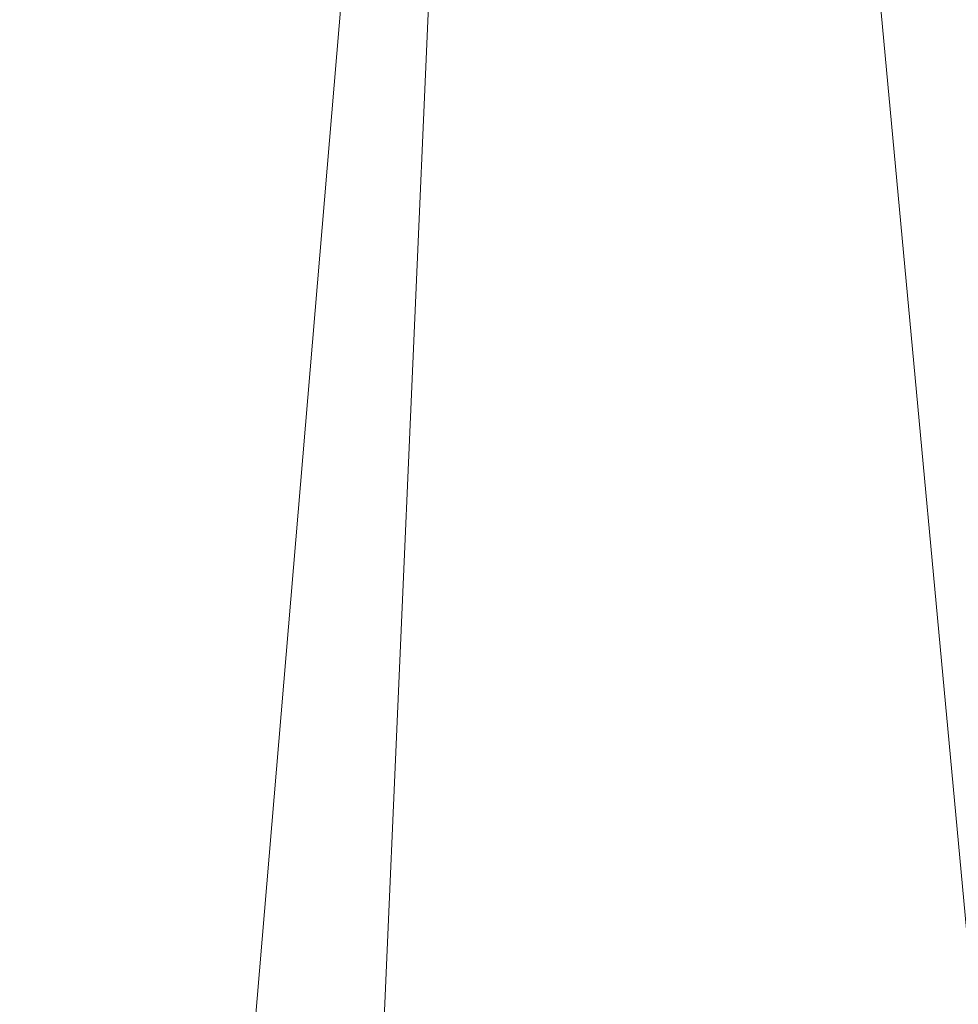
# Model space of a CAD drawing. Units: inches. Extents: x 0 to 204, y 0 to 264.
# Drawn here: x 102 to 103, y 165 to 165 of the extents above; entities that cross this region are included whole.
import ezdxf

# ---------------------------------------------------------------- set-up
doc = ezdxf.new("R2010")
doc.units = ezdxf.units.IN
doc.header["$MEASUREMENT"] = 0
doc.layers.get('0').update_dxf_attribs({"color": 10})

# ---------------------------------------------------------------- blocks, each defined once
blk = doc.blocks.new('MOLTO-7-3D')
at = {"lineweight": 18}
for points, invisible_edges in [([(0.38862, -2.4196, 15.41406), (8.08518, 4.04744, 15.41406), (7.7303, 4.40233, 15.41406), (0, -2.09306, 15.41406)], 8), ([(0.38862, -2.4196, 12.27734), (0, -2.09306, 12.27734), (7.7303, 4.40233, 12.27734), (8.08518, 4.04744, 12.27734)], 1)]:
    blk.add_3dface(points, dxfattribs=dict(at, invisible_edges=invisible_edges))
for points in [[(0, -2.09306, 12.27734), (0, -2.09306, 15.41406), (7.7303, 4.40233, 15.41406), (7.7303, 4.40233, 12.27734)], [(8.08518, 4.04744, 15.41406), (0.38862, -2.4196, 15.41406), (0.38862, -2.4196, 12.27734), (8.08518, 4.04744, 12.27734)]]:
    blk.add_3dface(points, dxfattribs=at)
mesh = blk.add_polyface(dxfattribs=at)
corners = [(-12.75, -9.44998, 25.00809), (-11.25, -9.44998, 25.00809), (-11.25, 3.44603, 25.59115), (-11.15666, 4.37931, 25.63335), (-10.88102, 5.27269, 25.67374), (-10.43445, 6.09054, 25.71071), (-9.83547, 6.79894, 25.74274), (-9.10865, 7.36876, 25.76851), (-9.71068, 7.26348, 25.76375), (-10.31123, 7.14965, 25.7586), (-10.28723, 8.40679, 25.81544), (-11.31873, 7.42707, 25.77114), (-12.09896, 6.22835, 25.71695), (-12.58496, 4.87657, 25.65583), (-12.75, 3.44603, 25.59115), (11.25, -9.44998, 25.00809), (12.75, -9.44998, 25.00809), (12.75, 3.44603, 25.59115), (12.58496, 4.87657, 25.65583), (12.09896, 6.22835, 25.71695), (11.31873, 7.42707, 25.77114), (10.28723, 8.40679, 25.81544), (10.31123, 7.14965, 25.7586), (9.71068, 7.26348, 25.76375), (9.10865, 7.36876, 25.76851), (9.83547, 6.79894, 25.74274), (10.43445, 6.09054, 25.71071), (10.88102, 5.27269, 25.67374), (11.15666, 4.37931, 25.63335), (11.25, 3.44603, 25.59115)]
mesh.append_faces([[corners[k] for k in face] for face in [(8, 6, 7), (22, 20, 21)]], dxfattribs={"vtx0": -1})
mesh.append_faces([[corners[k] for k in face] for face in [(3, 14, 2), (13, 4, 12), (28, 18, 27)]], dxfattribs={"vtx0": -1, "vtx1": -1})
mesh.append_faces([[corners[k] for k in face] for face in [(11, 5, 9), (20, 22, 26)]], dxfattribs={"vtx0": -1, "vtx1": -1, "vtx2": -1})
mesh.append_faces([[corners[k] for k in face] for face in [(9, 5, 6), (13, 3, 4), (28, 17, 18), (17, 28, 29), (22, 25, 26), (25, 22, 23)]], dxfattribs={"vtx0": -1, "vtx2": -1})
mesh.append_faces([[corners[k] for k in face] for face in [(1, 2, 14, 0)]], dxfattribs={"vtx1": -1})
mesh.append_faces([[corners[k] for k in face] for face in [(8, 9, 6), (4, 5, 12), (11, 12, 5), (13, 14, 3), (18, 19, 27), (19, 20, 26), (26, 27, 19)]], dxfattribs={"vtx1": -1, "vtx2": -1})
mesh.append_faces([[corners[k] for k in face] for face in [(9, 10, 11), (15, 16, 17, 29), (23, 24, 25)]], dxfattribs={"vtx2": -1})
mesh = blk.add_polyface(dxfattribs=at)
corners = [(-11.25, -10.40482, 15.47638), (-11.75073, -10.40482, 15.60419), (-12.25, -10.40482, 15.73756), (-12.5002, -10.40482, 15.80663), (-12.75, -10.40482, 15.8771), (-12.75, 1.73318, 15.8771), (-12.70631, 2.4649, 15.86467), (-12.57503, 3.18506, 15.82759), (-12.35712, 3.88216, 15.76695), (-12.05533, 4.54493, 15.68485), (-11.67411, 5.16272, 15.58425), (-11.21947, 5.72592, 15.46877), (-10.59483, 6.31189, 15.31805), (-9.89113, 6.79752, 15.15913), (-9.12366, 7.17384, 14.99882), (-8.30862, 7.4343, 14.84328), (-7.4625, 7.57467, 14.69768), (-5.65226, 7.71224, 14.43977), (-3.8298, 7.78979, 14.25295), (-2, 7.80649, 14.138), (0, 7.7989, 14.09497), (2, 7.80649, 14.138), (3.83001, 7.78979, 14.25297), (5.65246, 7.71223, 14.4398), (7.4625, 7.57467, 14.69768), (8.30862, 7.4343, 14.84328), (9.12366, 7.17384, 14.99882), (9.89113, 6.79752, 15.15913), (10.59483, 6.31189, 15.31805), (11.21947, 5.72592, 15.46877), (11.67411, 5.16272, 15.58425), (12.05533, 4.54493, 15.68485), (12.35712, 3.88216, 15.76695), (12.57503, 3.18506, 15.82759), (12.70631, 2.4649, 15.86467), (12.75, 1.73318, 15.8771), (12.75, -10.40482, 15.8771), (12.5002, -10.40482, 15.80663), (12.25, -10.40482, 15.73756), (11.75073, -10.40482, 15.60419), (11.25, -10.40482, 15.47638), (11.25, 1.66252, 15.47638), (11.20322, 2.31766, 15.46474), (11.06282, 2.95855, 15.43011), (10.83067, 3.57059, 15.37388), (10.51126, 4.1397, 15.29857), (10.1115, 4.65301, 15.20766), (9.64041, 5.09928, 15.10527), (9.10865, 5.46924, 14.99582), (7.35157, 5.66877, 14.67978), (5.57808, 5.80858, 14.43075), (3.79264, 5.88757, 14.2499), (2, 5.90494, 14.138), (0, 5.89735, 14.09497), (-2, 5.90494, 14.138), (-3.79264, 5.88757, 14.2499), (-5.57808, 5.80858, 14.43075), (-7.35157, 5.66877, 14.67978), (-9.10865, 5.46924, 14.99582), (-9.64036, 5.09933, 15.10526), (-10.11141, 4.6531, 15.20764), (-10.51115, 4.13986, 15.29855), (-10.83057, 3.57081, 15.37386), (-11.06274, 2.95883, 15.43009), (-11.20318, 2.31794, 15.46473), (-11.25, 1.66252, 15.47638), (8.23011, 5.569, 14.8378), (-8.23011, 5.569, 14.8378)]
mesh.append_faces([[corners[k] for k in face] for face in [(41, 39, 40)]], dxfattribs={"vtx0": -1})
mesh.append_faces([[corners[k] for k in face] for face in [(32, 42, 31), (39, 41, 38), (26, 66, 25), (31, 43, 30), (30, 44, 29), (27, 48, 26), (66, 26, 48), (49, 24, 66), (24, 49, 23), (16, 67, 15), (64, 9, 63), (8, 64, 7), (7, 65, 6), (19, 55, 18), (12, 61, 11), (67, 16, 57), (15, 67, 14)]], dxfattribs={"vtx0": -1, "vtx1": -1})
mesh.append_faces([[corners[k] for k in face] for face in [(35, 38, 41), (5, 65, 2)]], dxfattribs={"vtx0": -1, "vtx1": -1, "vtx2": -1})
mesh.append_faces([[corners[k] for k in face] for face in [(29, 44, 45), (30, 43, 44), (28, 45, 46), (45, 28, 29), (27, 46, 47), (27, 47, 48), (46, 27, 28), (50, 22, 23), (65, 1, 2), (12, 60, 61), (10, 62, 63), (11, 61, 62), (64, 8, 9), (63, 9, 10), (54, 19, 20, 53), (56, 17, 18), (57, 16, 17), (13, 58, 59), (62, 10, 11), (60, 12, 13), (58, 13, 14)]], dxfattribs={"vtx0": -1, "vtx2": -1})
mesh.append_faces([[corners[k] for k in face] for face in [(0, 1, 65), (4, 5, 3)]], dxfattribs={"vtx1": -1})
mesh.append_faces([[corners[k] for k in face] for face in [(37, 38, 35), (34, 35, 41), (33, 34, 41), (32, 33, 42), (41, 42, 33), (42, 43, 31), (49, 50, 23), (51, 52, 21), (50, 51, 22), (21, 22, 51), (24, 25, 66), (64, 65, 7), (2, 3, 5), (5, 6, 65), (56, 57, 17), (55, 56, 18), (54, 55, 19), (59, 60, 13), (67, 58, 14)]], dxfattribs={"vtx1": -1, "vtx2": -1})
mesh.append_faces([[corners[k] for k in face] for face in [(20, 21, 52, 53)]], dxfattribs={"vtx1": -1, "vtx3": -1})
mesh.append_faces([[corners[k] for k in face] for face in [(35, 36, 37)]], dxfattribs={"vtx2": -1})
mesh = blk.add_polyface(dxfattribs=at)
corners = [(-11.9455, -10.40482, 17.49905), (-11.9455, -11.40482, 17.49905), (-7.20939, -11.40482, 16.60192), (-2.41016, -11.40482, 16.15138), (2.41016, -11.40482, 16.15138), (7.20939, -11.40482, 16.60192), (11.9455, -11.40482, 17.49905), (11.9455, -10.40482, 17.49905), (11.59803, -10.40482, 17.41749), (11.25, -10.40482, 17.33835), (11.25, 1.99084, 17.33835), (11.20319, 2.64636, 17.32789), (11.06287, 3.28753, 17.29684), (10.83093, 3.9002, 17.2464), (10.51176, 4.47046, 17.17882), (10.11213, 4.98545, 17.09717), (9.64091, 5.43385, 17.00512), (9.10865, 5.80617, 16.90662), (7.34939, 6.01149, 16.6219), (5.57542, 6.1556, 16.39756), (3.79086, 6.23761, 16.23463), (2, 6.25685, 16.13381), (0, 6.25, 16.09497), (-2, 6.25685, 16.13381), (-3.79086, 6.23761, 16.23463), (-5.57542, 6.1556, 16.39756), (-7.34939, 6.01149, 16.6219), (-9.10865, 5.80617, 16.90662), (-9.64097, 5.43381, 17.00513), (-10.11223, 4.98535, 17.09719), (-10.51187, 4.47029, 17.17884), (-10.83104, 3.89997, 17.24642), (-11.06295, 3.28724, 17.29685), (-11.20324, 2.64605, 17.3279), (-11.25, 1.99084, 17.33835), (-11.25, -10.40482, 17.33835), (-11.59803, -10.40482, 17.41749), (-9.57745, -11.40482, 17.05049), (9.57745, -11.40482, 17.05049), (-10.76147, -11.40482, 17.27477), (10.76147, -11.40482, 17.27477), (-11.35349, -11.40482, 17.38691), (11.35349, -11.40482, 17.38691), (-11.64949, -11.40482, 17.44298), (11.64949, -11.40482, 17.44298), (4.80978, -11.40482, 16.37665), (-4.80978, -11.40482, 16.37665), (0, -11.40482, 16.15138)]
mesh.append_faces([[corners[k] for k in face] for face in [(9, 42, 8), (35, 39, 34), (16, 38, 15), (13, 10, 12), (8, 44, 7), (10, 40, 9), (14, 10, 13), (15, 10, 14), (18, 5, 17), (20, 45, 19), (3, 24, 46), (47, 23, 3), (36, 41, 35), (25, 46, 24), (22, 47, 21), (24, 3, 23)]], dxfattribs={"vtx0": -1, "vtx1": -1})
mesh.append_faces([[corners[k] for k in face] for face in [(15, 38, 10), (37, 29, 34)]], dxfattribs={"vtx0": -1, "vtx1": -1, "vtx2": -1})
mesh.append_faces([[corners[k] for k in face] for face in [(8, 42, 44), (5, 18, 19), (17, 5, 38), (25, 2, 46), (38, 16, 17), (34, 31, 32), (43, 36, 0), (10, 38, 40), (37, 27, 28), (34, 29, 30), (37, 28, 29), (2, 26, 27), (34, 30, 31), (21, 47, 4)]], dxfattribs={"vtx0": -1, "vtx2": -1})
mesh.append_faces([[corners[k] for k in face] for face in [(6, 7, 44)]], dxfattribs={"vtx1": -1})
mesh.append_faces([[corners[k] for k in face] for face in [(39, 37, 34), (43, 41, 36), (20, 21, 4), (4, 45, 20), (45, 5, 19), (25, 26, 2), (41, 39, 35), (40, 42, 9), (22, 23, 47), (37, 2, 27)]], dxfattribs={"vtx1": -1, "vtx2": -1})
mesh.append_faces([[corners[k] for k in face] for face in [(10, 11, 12), (32, 33, 34), (0, 1, 43)]], dxfattribs={"vtx2": -1})
mesh = blk.add_polyface(dxfattribs=at)
corners = [(12.25, -11.40482, 15.73756), (8.22077, -11.40482, 14.82742), (4.12667, -11.40482, 14.27844), (0, -11.40482, 14.09497), (-4.12667, -11.40482, 14.27844), (-8.22077, -11.40482, 14.82742), (-12.25, -11.40482, 15.73756), (-12.25, -10.40482, 15.73756), (-11.75073, -10.40482, 15.60419), (-11.25, -10.40482, 15.47638), (-11.25, 1.66252, 15.47638), (-11.20318, 2.31794, 15.46473), (-11.06274, 2.95883, 15.43009), (-10.83057, 3.57081, 15.37386), (-10.51115, 4.13986, 15.29855), (-10.11141, 4.6531, 15.20764), (-9.64036, 5.09933, 15.10526), (-9.10865, 5.46924, 14.99582), (-7.35157, 5.66877, 14.67978), (-5.57808, 5.80858, 14.43075), (-3.79264, 5.88757, 14.2499), (-2, 5.90494, 14.138), (0, 5.89735, 14.09497), (2, 5.90494, 14.138), (3.79264, 5.88757, 14.2499), (5.57808, 5.80858, 14.43075), (7.35157, 5.66877, 14.67978), (9.10865, 5.46924, 14.99582), (9.64041, 5.09928, 15.10527), (10.1115, 4.65301, 15.20766), (10.51126, 4.1397, 15.29857), (10.83067, 3.57059, 15.37388), (11.06282, 2.95855, 15.43011), (11.20322, 2.31766, 15.46474), (11.25, 1.66252, 15.47638), (11.25, -10.40482, 15.47638), (11.75073, -10.40482, 15.60419), (12.25, -10.40482, 15.73756), (10.23539, -11.40482, 15.28249), (-10.23539, -11.40482, 15.28249), (11.24269, -11.40482, 15.51002), (-11.24269, -11.40482, 15.51002), (11.74635, -11.40482, 15.62379), (-11.74635, -11.40482, 15.62379)]
mesh.append_faces([[corners[k] for k in face] for face in [(16, 10, 15), (19, 5, 18), (18, 10, 17), (10, 39, 9), (13, 10, 12), (24, 2, 23), (25, 2, 24), (26, 1, 25), (32, 34, 31), (35, 38, 34), (36, 40, 35), (37, 42, 36), (23, 3, 22)]], dxfattribs={"vtx0": -1, "vtx1": -1})
mesh.append_faces([[corners[k] for k in face] for face in [(18, 5, 10), (26, 34, 1)]], dxfattribs={"vtx0": -1, "vtx1": -1, "vtx2": -1})
mesh.append_faces([[corners[k] for k in face] for face in [(10, 14, 15), (10, 16, 17), (8, 41, 43), (4, 19, 20), (9, 39, 41), (43, 7, 8), (10, 13, 14), (19, 4, 5), (34, 27, 28), (34, 29, 30), (34, 30, 31), (25, 1, 2), (35, 40, 38)]], dxfattribs={"vtx0": -1, "vtx2": -1})
mesh.append_faces([[corners[k] for k in face] for face in [(20, 21, 4), (3, 4, 21), (8, 9, 41), (5, 39, 10), (21, 22, 3), (28, 29, 34), (26, 27, 34), (2, 3, 23), (42, 40, 36), (38, 1, 34)]], dxfattribs={"vtx1": -1, "vtx2": -1})
mesh.append_faces([[corners[k] for k in face] for face in [(43, 6, 7), (10, 11, 12), (32, 33, 34), (37, 0, 42)]], dxfattribs={"vtx2": -1})

msp = doc.modelspace()

# ---------------------------------------------------------------- linework, layer by layer
at = {"lineweight": 18, "invisible_edges": 15}
for points in [[(102.72505, 166.2711, 29.60061), (101.38691, 158.3364, 29.6702), (102.56272, 157.95821, 29.71569)], [(102.71449, 158.01615, 29.32084), (101.54, 158.33105, 29.27107), (102.91255, 166.2644, 29.10065)], [(102.29355, 165.92818, 14.08979), (102.11175, 165.74859, 14.12329), (101.92695, 165.24587, 16.41447)], [(102.0324, 165.92423, 13.80238), (101.92603, 165.53623, 14.45642), (101.7783, 165.20769, 16.41447)], [(102.98142, 165.24055, 23.8727), (101.51629, 165.81098, 24.57242), (101.56068, 165.41298, 22.93463)], [(102.53967, 165.25968, 11.86567), (102.49263, 165.48966, 11.31982), (102.69629, 165.80528, 9.91396)], [(102.81454, 165.4481, 10.80467), (102.53967, 165.25968, 11.86567), (102.69629, 165.80528, 9.91396)], [(102.53967, 165.58037, 11.86567), (102.81454, 165.7688, 10.80467), (102.55932, 165.20176, 13.03456)], [(102.81454, 165.7688, 10.80467), (102.87687, 165.44647, 11.89014), (102.55932, 165.20176, 13.03456)], [(101.81712, 164.9807, 16.41447), (102.11175, 165.74859, 14.12329), (102.0324, 165.60354, 13.80238)], [(101.99332, 165.11934, 14.07908), (102.14478, 165.71554, 12.49836), (102.18073, 165.58584, 12.34755)], [(102.09503, 165.52417, 27.59449), (100.75212, 164.63866, 18.5), (100.98287, 165.61088, 26.61115)], [(102.0324, 165.60354, 13.80238), (101.92603, 165.21554, 14.45642), (101.7783, 164.887, 16.41447)], [(102.16517, 165.6012, 12.95304), (102.06841, 165.15608, 14.31336), (101.99332, 165.44003, 14.07908)], [(102.16517, 165.6012, 12.95304), (102.30731, 165.43172, 12.85763), (102.06841, 165.15608, 14.31336)], [(103.13562, 165.60125, 22.79064), (102.40154, 165.43327, 20.67666), (103.96378, 165.19878, 21.58281)], [(100.36268, 165.5811, 27.17776), (99.27767, 165.26068, 25.86392), (102.16409, 165.30304, 26.44032)], [(102.18073, 165.58584, 12.34755), (102.16517, 165.28051, 12.95304), (101.99332, 165.11934, 14.07908)], [(102.247, 164.98865, 14.25547), (102.53967, 165.58037, 11.86567), (102.55932, 165.20176, 13.03456)], [(102.247, 164.98865, 14.25547), (102.30731, 165.43172, 12.85763), (102.53967, 165.58037, 11.86567)], [(102.30731, 165.11103, 12.85763), (102.16517, 165.28051, 12.95304), (102.37768, 165.57761, 11.46226)], [(102.30731, 165.11103, 12.85763), (102.37768, 165.57761, 11.46226), (102.49263, 165.48966, 11.31982)], [(101.68509, 165.19024, 23.96663), (100.65557, 165.56089, 25.79914), (102.8164, 165.36439, 25.26114)], [(101.7622, 164.90365, 16.41447), (101.92603, 165.53623, 14.45641), (101.99332, 165.44003, 14.07908)], [(102.53967, 165.25968, 11.86567), (102.30731, 165.11103, 12.85763), (102.49263, 165.48966, 11.31982)], [(102.53967, 165.25968, 11.86567), (102.81454, 165.4481, 10.80467), (102.55932, 164.88107, 13.03456)], [(102.81454, 165.4481, 10.80467), (102.87687, 165.12578, 11.89014), (102.55932, 164.88107, 13.03456)], [(101.99332, 165.44003, 14.07908), (102.06841, 165.15608, 14.31336), (101.81712, 164.77106, 16.41447)], [(102.87687, 165.44647, 11.89014), (102.62133, 164.85412, 14.20831), (102.55932, 165.20176, 13.03456)], [(101.73888, 165.32277, 18.54777), (102.86926, 165.04138, 18.4789), (102.40154, 165.43327, 20.67666)], [(103.8594, 164.8367, 19.2388), (102.40154, 165.43327, 20.67666), (102.86926, 165.04138, 18.4789)], [(102.30731, 165.43172, 12.85763), (102.247, 164.98865, 14.25547), (102.06841, 165.15608, 14.31336)], [(102.22075, 165.0523, 16.58437), (101.73888, 165.32277, 18.54777), (100.53839, 165.41494, 16.88894)], [(100.92297, 165.24948, 14.49731), (102.22075, 165.0523, 16.58437), (100.53839, 165.41494, 16.88894)], [(101.56068, 165.41298, 22.93463), (101.85442, 165.06165, 21.58093), (102.98142, 165.24055, 23.8727)], [(102.33788, 165.23395, 29.81314), (102.42033, 165.39382, 30.38669), (102.38849, 165.33304, 30.63506)], [(102.48308, 165.27783, 15.26931), (102.50263, 165.2301, 16.2198), (102.53973, 165.37249, 16.00625)], [(102.50263, 165.2301, 16.2198), (102.56836, 165.33523, 17.11489), (102.53973, 165.37249, 16.00625)], [(101.68509, 165.19024, 23.96663), (102.8164, 165.36439, 25.26114), (104.97505, 165.09296, 24.2673)], [(102.15194, 165.34572, 26.48811), (102.08446, 165.26769, 25.63448), (102.00367, 165.35059, 25.99788)], [(102.30981, 165.35099, 27.83716), (102.27134, 165.23525, 27.09802), (102.27124, 165.32352, 27.3017)], [(102.30981, 165.35099, 27.83716), (102.29846, 165.22866, 27.70312), (102.27134, 165.23525, 27.09802)], [(102.08446, 165.26769, 25.63448), (102.15194, 165.34572, 26.48811), (102.19699, 165.22802, 26.18377)], [(102.20878, 165.31, 26.66513), (102.19699, 165.22802, 26.18377), (102.15194, 165.34572, 26.48811)], [(102.50263, 165.2301, 16.2198), (102.52853, 165.20053, 17.19071), (102.56836, 165.33523, 17.11489)], [(102.33788, 165.23395, 29.81314), (102.38849, 165.33304, 30.63506), (102.27581, 165.20646, 30.1164)], [(102.38849, 165.33304, 30.63506), (102.30892, 165.28688, 30.84766), (102.27581, 165.20646, 30.1164)], [(102.35212, 165.29328, 28.91406), (102.33426, 165.26864, 28.52776), (102.35121, 165.32722, 28.63032)], [(101.73888, 165.32277, 18.54777), (102.22075, 165.0523, 16.58437), (102.86926, 165.04138, 18.4789)], [(102.20878, 165.31, 26.66513), (102.27124, 165.32352, 27.3017), (102.24266, 165.24805, 26.73437)], [(102.27134, 165.23525, 27.09802), (102.24266, 165.24805, 26.73437), (102.27124, 165.32352, 27.3017)], [(102.155, 165.27035, 30.84766), (102.21277, 165.22456, 30.48633), (102.2538, 165.3082, 31.20899)], [(102.20878, 165.31, 26.66513), (102.24266, 165.24805, 26.73437), (102.19699, 165.22802, 26.18377)], [(102.2538, 165.3082, 31.20899), (102.21277, 165.22456, 30.48633), (102.30892, 165.28688, 30.84766)], [(102.3791, 165.31183, 29.66403), (102.33788, 165.23395, 29.81314), (102.29653, 165.15313, 29.1423)], [(102.3657, 165.31254, 29.207), (102.34642, 165.26241, 28.9677), (102.35212, 165.29328, 28.91406)], [(102.34642, 165.26241, 28.9677), (102.3657, 165.31254, 29.207), (102.35013, 165.25421, 29.15625)], [(101.45107, 164.91939, 24.57226), (102.16409, 165.30304, 26.44032), (99.27767, 165.26068, 25.86392)], [(103.22607, 164.94868, 25.09828), (102.16409, 165.30304, 26.44032), (101.45107, 164.91939, 24.57226)], [(102.16409, 165.30304, 26.44032), (103.22607, 164.94868, 25.09828), (104.7518, 165.06615, 25.88694)], [(102.33426, 165.26864, 28.52776), (102.35212, 165.29328, 28.91406), (102.31752, 165.20989, 28.42969)], [(102.34642, 165.26241, 28.9677), (102.31752, 165.20989, 28.42969), (102.35212, 165.29328, 28.91406)], [(102.21277, 165.22456, 30.48633), (102.27581, 165.20646, 30.1164), (102.30892, 165.28688, 30.84766)], [(102.01736, 165.2071, 24.92384), (101.96791, 165.28266, 25.37306), (102.08446, 165.26769, 25.63448)], [(102.16517, 165.28051, 12.95304), (102.06841, 164.83539, 14.31336), (101.99332, 165.11934, 14.07908)], [(102.16517, 165.28051, 12.95304), (102.30731, 165.11103, 12.85763), (102.06841, 164.83539, 14.31336)], [(102.30912, 165.21223, 28.14607), (102.32939, 165.28645, 28.24677), (102.33426, 165.26864, 28.52776)], [(102.50263, 165.2301, 16.2198), (102.48308, 165.27783, 15.26931), (102.45753, 165.14445, 15.72035)], [(102.08446, 165.26769, 25.63448), (102.08337, 165.15652, 24.93518), (102.01736, 165.2071, 24.92384)], [(102.08337, 165.15652, 24.93518), (102.08446, 165.26769, 25.63448), (102.15806, 165.16732, 25.56215)], [(102.08446, 165.26769, 25.63448), (102.19699, 165.22802, 26.18377), (102.15806, 165.16732, 25.56215)], [(102.33426, 165.26864, 28.52776), (102.31752, 165.20989, 28.42969), (102.30912, 165.21223, 28.14607)], [(101.90744, 165.26057, 36.20297), (102.28116, 164.8675, 33.94233), (101.43409, 165.19977, 34.90106)], [(103.50326, 164.69654, 34.80903), (102.28116, 164.8675, 33.94233), (101.90744, 165.26057, 36.20297)], [(102.31752, 165.20989, 28.42969), (102.34642, 165.26241, 28.9677), (102.32249, 165.19925, 28.67188)], [(102.72505, 165.25938, 23.60061), (101.38691, 157.32468, 23.6702), (102.56272, 156.94648, 23.71569)], [(102.247, 164.66796, 14.25547), (102.53967, 165.25968, 11.86567), (102.55932, 164.88107, 13.03456)], [(102.247, 164.66796, 14.25547), (102.30731, 165.11103, 12.85763), (102.53967, 165.25968, 11.86567)], [(102.71449, 157.00443, 23.32084), (101.54, 157.31932, 23.27107), (102.91255, 165.25267, 23.10065)], [(102.19699, 165.22802, 26.18377), (102.24266, 165.24805, 26.73437), (102.20158, 165.1225, 25.90607)], [(102.21579, 165.07419, 26.25), (102.20158, 165.1225, 25.90607), (102.24266, 165.24805, 26.73437)], [(102.24266, 165.24805, 26.73437), (102.27134, 165.23525, 27.09802), (102.24335, 165.12568, 26.73437)], [(102.30757, 165.24567, 27.86322), (102.30912, 165.21223, 28.14607), (102.29118, 165.19418, 27.71692)], [(102.57436, 165.19297, 15.18961), (102.53618, 165.24635, 15.26991), (102.58197, 165.20587, 15.45983)], [(102.29653, 165.15313, 29.1423), (102.33788, 165.23395, 29.81314), (102.24259, 165.12644, 29.38514)], [(102.27581, 165.20646, 30.1164), (102.24259, 165.12644, 29.38514), (102.33788, 165.23395, 29.81314)], [(102.20158, 165.1225, 25.90607), (102.15806, 165.16732, 25.56215), (102.19699, 165.22802, 26.18377)], [(102.33787, 165.22983, 28.94137), (102.29653, 165.15313, 29.1423), (102.29911, 165.14164, 28.71701)], [(102.57436, 165.19297, 15.18961), (102.52783, 165.19873, 14.76552), (102.50442, 165.22963, 14.88221)], [(102.17857, 165.14679, 29.81002), (102.21277, 165.22456, 30.48633), (102.11366, 165.18657, 30.125)], [(102.21277, 165.22456, 30.48633), (102.17857, 165.14679, 29.81002), (102.27581, 165.20646, 30.1164)], [(101.7622, 164.58295, 16.41447), (101.92603, 165.21554, 14.45641), (101.99332, 165.11934, 14.07908)], [(102.01736, 165.2071, 24.92384), (101.99474, 165.13649, 24.33451), (101.93215, 165.21473, 24.74824)], [(102.29092, 165.21457, 27.57062), (102.29118, 165.19418, 27.71692), (102.27284, 165.15842, 27.40107)], [(102.01736, 165.2071, 24.92384), (102.08337, 165.15652, 24.93518), (101.99474, 165.13649, 24.33451)], [(102.29535, 164.20569, 14.49958), (102.13785, 164.12409, 14.49999), (102.47265, 165.21291, 14.49451)], [(102.29195, 165.17724, 27.85835), (102.29118, 165.19418, 27.71692), (102.30912, 165.21223, 28.14607)], [(102.30912, 165.21223, 28.14607), (102.29384, 165.16158, 28.02887), (102.29195, 165.17724, 27.85835)], [(102.31752, 165.20989, 28.42969), (102.29384, 165.16158, 28.02887), (102.30912, 165.21223, 28.14607)], [(102.29485, 165.14429, 28.1875), (102.29384, 165.16158, 28.02887), (102.31752, 165.20989, 28.42969)], [(102.24259, 165.12644, 29.38514), (102.27581, 165.20646, 30.1164), (102.17857, 165.14679, 29.81002)], [(102.247, 164.98865, 14.25547), (102.55932, 165.20176, 13.03456), (102.40383, 164.75302, 14.7414)], [(102.62133, 164.85412, 14.20831), (102.40383, 164.75302, 14.7414), (102.55932, 165.20176, 13.03456)], [(101.43409, 165.19977, 34.90106), (102.28116, 164.8675, 33.94233), (100.87317, 165.12697, 33.65138)], [(102.27478, 165.14214, 27.57062), (102.27284, 165.15842, 27.40107), (102.29118, 165.19418, 27.71692)], [(102.29118, 165.19418, 27.71692), (102.29195, 165.17724, 27.85835), (102.27478, 165.14214, 27.57062)], [(102.52379, 165.18622, 14.49464), (102.52783, 165.19873, 14.76552), (102.5647, 165.17586, 14.86784)], [(102.57436, 165.19297, 15.18961), (102.5647, 165.17586, 14.86784), (102.52783, 165.19873, 14.76552)], [(101.68509, 165.19024, 23.96663), (102.25071, 164.95448, 22.02813), (99.33569, 165.07115, 22.6777)], [(101.68509, 165.19024, 23.96663), (104.97505, 164.96386, 22.68269), (102.25071, 164.95448, 22.02813)], [(102.29195, 165.17724, 27.85835), (102.27749, 165.13019, 27.73783), (102.27478, 165.14214, 27.57062)], [(102.29384, 165.16158, 28.02887), (102.27749, 165.13019, 27.73783), (102.29195, 165.17724, 27.85835)], [(102.54349, 165.16495, 14.49475), (102.5647, 165.17586, 14.86784), (102.59275, 165.12574, 14.86847)], [(102.13043, 165.04305, 24.80367), (102.08337, 165.15652, 24.93518), (102.15806, 165.16732, 25.56215)], [(102.15806, 165.16732, 25.56215), (102.1677, 165.04997, 25.3046), (102.13043, 165.04305, 24.80367)], [(102.15806, 165.16732, 25.56215), (102.20158, 165.1225, 25.90607), (102.1677, 165.04997, 25.3046)], [(102.26722, 165.08933, 27.70312), (102.27749, 165.13019, 27.73783), (102.29384, 165.16158, 28.02887)], [(101.92695, 164.5059, 16.41447), (102.06841, 165.15608, 14.31336), (102.247, 164.98865, 14.25547)], [(102.08337, 165.15652, 24.93518), (102.06274, 165.04625, 24.18644), (101.99474, 165.13649, 24.33451)], [(102.06274, 165.04625, 24.18644), (102.08337, 165.15652, 24.93518), (102.13043, 165.04305, 24.80367)], [(102.25799, 165.10973, 27.27599), (102.24285, 165.08429, 26.98542), (102.27284, 165.15842, 27.40107)], [(102.25763, 165.15236, 26.98542), (102.27284, 165.15842, 27.40107), (102.24285, 165.08429, 26.98542)], [(102.25799, 165.10973, 27.27599), (102.27284, 165.15842, 27.40107), (102.27478, 165.14214, 27.57062)], [(101.99024, 165.04623, 23.71385), (101.8964, 165.1468, 24.12341), (101.99474, 165.13649, 24.33451)], [(102.08594, 165.13042, 29.64062), (102.14247, 165.07918, 29.22913), (102.17857, 165.14679, 29.81002)], [(102.24259, 165.12644, 29.38514), (102.17857, 165.14679, 29.81002), (102.14247, 165.07918, 29.22913)], [(102.24259, 165.12644, 29.38514), (102.21275, 165.06277, 28.8231), (102.29653, 165.15313, 29.1423)], [(102.29653, 165.15313, 29.1423), (102.21275, 165.06277, 28.8231), (102.24445, 165.06226, 28.48935)], [(102.22751, 165.05874, 26.69064), (102.25763, 165.15236, 26.98542), (102.24285, 165.08429, 26.98542)], [(102.24445, 165.06226, 28.48935), (102.29911, 165.14164, 28.71701), (102.29653, 165.15313, 29.1423)], [(102.29663, 165.14783, 28.21871), (102.29911, 165.14164, 28.71701), (102.26587, 165.076, 28.19711)], [(102.27478, 165.14214, 27.57062), (102.23958, 165.03437, 27.21875), (102.25799, 165.10973, 27.27599)], [(102.27478, 165.14214, 27.57062), (102.27749, 165.13019, 27.73783), (102.23958, 165.03437, 27.21875)], [(102.26587, 165.076, 28.19711), (102.29911, 165.14164, 28.71701), (102.24445, 165.06226, 28.48935)], [(102.65239, 165.08751, 16.98282), (102.45754, 165.14446, 15.72054), (102.68125, 165.02787, 15.95029)], [(102.45754, 165.14446, 15.72054), (102.58514, 165.02607, 14.25), (102.68125, 165.02787, 15.95029)], [(102.06274, 165.04625, 24.18644), (101.99024, 165.04623, 23.71385), (101.99474, 165.13649, 24.33451)], [(102.15943, 164.71436, 32.47263), (100.87317, 165.12697, 33.65138), (102.28116, 164.8675, 33.94233)], [(102.15943, 164.71436, 32.47263), (101.0003, 164.95001, 32.32777), (100.87317, 165.12697, 33.65138)], [(102.21275, 165.06277, 28.8231), (102.24259, 165.12644, 29.38514), (102.14247, 165.07918, 29.22913)], [(102.1677, 165.04997, 25.3046), (102.20158, 165.1225, 25.90607), (102.17666, 165.00107, 25.56215)], [(102.87687, 165.12578, 11.89014), (102.62133, 164.53343, 14.20831), (102.55932, 164.88107, 13.03456)], [(101.99332, 165.11934, 14.07908), (102.06841, 164.83539, 14.31336), (101.81712, 164.45037, 16.41447)], [(102.30731, 165.11103, 12.85763), (102.247, 164.66796, 14.25547), (102.06841, 164.83539, 14.31336)], [(102.24008, 165.05639, 27.08571), (102.25799, 165.10973, 27.27599), (102.23958, 165.03437, 27.21875)], [(102.25799, 165.10973, 27.27599), (102.24008, 165.05639, 27.08571), (102.24285, 165.08429, 26.98542)], [(102.19571, 165.00842, 26.06687), (102.22434, 165.09015, 26.40022), (102.20926, 165.01961, 26.39588)], [(102.22434, 165.09015, 26.40022), (102.22751, 165.05874, 26.69064), (102.20926, 165.01961, 26.39588)], [(102.22751, 165.05874, 26.69064), (102.24285, 165.08429, 26.98542), (102.22292, 165.0268, 26.75862)], [(102.24285, 165.08429, 26.98542), (102.24008, 165.05639, 27.08571), (102.22292, 165.0268, 26.75862)], [(101.95646, 164.99517, 23.20771), (101.86064, 165.07887, 23.49859), (101.99024, 165.04623, 23.71385)], [(102.14247, 165.07918, 29.22913), (102.03052, 165.01812, 28.67188), (102.13367, 165.0185, 28.67188)], [(102.14247, 165.07918, 29.22913), (102.13367, 165.0185, 28.67188), (102.21275, 165.06277, 28.8231)], [(102.26587, 165.076, 28.19711), (102.22872, 165.0051, 27.68552), (102.26198, 165.07891, 27.61129)], [(102.24445, 165.06226, 28.48935), (102.22872, 165.0051, 27.68552), (102.26587, 165.076, 28.19711)], [(102.25071, 164.95448, 22.02813), (99.07236, 164.95282, 21.34505), (99.33569, 165.07115, 22.6777)], [(101.03524, 164.84722, 19.04806), (102.55964, 164.45926, 19.21707), (101.85442, 165.06165, 21.58093)], [(102.13367, 165.0185, 28.67188), (102.16894, 164.98921, 28.23362), (102.21275, 165.06277, 28.8231)], [(102.16894, 164.98921, 28.23362), (102.1494, 164.93551, 27.72459), (102.24445, 165.06226, 28.48935)], [(102.24445, 165.06226, 28.48935), (102.1494, 164.93551, 27.72459), (102.22872, 165.0051, 27.68552)], [(102.21275, 165.06277, 28.8231), (102.16894, 164.98921, 28.23362), (102.24445, 165.06226, 28.48935)], [(102.22292, 165.0268, 26.75862), (102.20539, 164.98944, 26.47115), (102.22751, 165.05874, 26.69064)], [(102.20926, 165.01961, 26.39588), (102.22751, 165.05874, 26.69064), (102.20539, 164.98944, 26.47115)], [(102.22292, 165.0268, 26.75862), (102.24008, 165.05639, 27.08571), (102.21194, 164.97941, 26.73437)], [(102.13043, 165.04305, 24.80367), (102.1677, 165.04997, 25.3046), (102.13753, 164.92795, 24.87429)], [(102.22075, 165.0523, 16.58437), (103.78729, 164.74175, 17.60231), (102.86926, 165.04138, 18.4789)], [(102.2868, 164.90564, 14.49904), (103.71896, 164.65177, 16.05154), (102.22075, 165.0523, 16.58437)], [(101.40858, 156.82097, 17.67012), (102.71706, 156.05795, 17.72584), (102.72505, 165.04283, 17.60061)], [(101.95646, 164.99517, 23.20771), (101.99024, 165.04623, 23.71385), (102.00465, 164.94461, 23.2178)], [(102.06274, 165.04625, 24.18644), (102.04881, 164.96877, 23.69677), (101.99024, 165.04623, 23.71385)], [(101.99024, 165.04623, 23.71385), (102.04881, 164.96877, 23.69677), (102.00465, 164.94461, 23.2178)], [(102.06274, 165.04625, 24.18644), (102.09904, 164.9962, 24.29898), (102.04881, 164.96877, 23.69677)], [(102.06274, 165.04625, 24.18644), (102.13043, 165.04305, 24.80367), (102.09904, 164.9962, 24.29898)], [(102.0984, 164.85483, 24.18644), (102.09904, 164.9962, 24.29898), (102.13043, 165.04305, 24.80367)], [(102.7727, 156.30524, 17.32561), (101.54, 156.72804, 17.27107), (102.91255, 165.03643, 17.10065)], [(102.19105, 165.02795, 25.81502), (102.19571, 165.00842, 26.06687), (102.17812, 164.97859, 25.73591)], [(102.21194, 164.97941, 26.73437), (102.20539, 164.98944, 26.47115), (102.22292, 165.0268, 26.75862)], [(102.00281, 164.96196, 28.1875), (102.08899, 164.92104, 27.82218), (102.13367, 165.0185, 28.67188)], [(102.16894, 164.98921, 28.23362), (102.13367, 165.0185, 28.67188), (102.08899, 164.92104, 27.82218)], [(102.18983, 164.96149, 26.18263), (102.20926, 165.01961, 26.39588), (102.20539, 164.98944, 26.47115)], [(102.18983, 164.96149, 26.18263), (102.19571, 165.00842, 26.06687), (102.20926, 165.01961, 26.39588)], [(101.95646, 164.99517, 23.20771), (101.90672, 164.96128, 22.74235), (101.82488, 165.01094, 22.87377)], [(102.22732, 165.00999, 27.00387), (102.22872, 165.0051, 27.68552), (102.17329, 164.89857, 26.85311)], [(102.19571, 165.00842, 26.06687), (102.17732, 164.9493, 25.88838), (102.17812, 164.97859, 25.73591)], [(102.17732, 164.9493, 25.88838), (102.19571, 165.00842, 26.06687), (102.18983, 164.96149, 26.18263)], [(102.22872, 165.0051, 27.68552), (102.13215, 164.88409, 27.21875), (102.17329, 164.89857, 26.85311)], [(102.22872, 165.0051, 27.68552), (102.1494, 164.93551, 27.72459), (102.13215, 164.88409, 27.21875)], [(101.95826, 164.91307, 22.71831), (101.90672, 164.96128, 22.74235), (101.95646, 164.99517, 23.20771)], [(101.95826, 164.91307, 22.71831), (101.95646, 164.99517, 23.20771), (102.00465, 164.94461, 23.2178)], [(102.0802, 164.91734, 23.84252), (102.04881, 164.96877, 23.69677), (102.09904, 164.9962, 24.29898)], [(102.0802, 164.91734, 23.84252), (102.09904, 164.9962, 24.29898), (102.0984, 164.85483, 24.18644)], [(102.15837, 164.94301, 25.37777), (102.1744, 164.99684, 25.52242), (102.17812, 164.97859, 25.73591)], [(102.40383, 164.75302, 14.7414), (102.05953, 164.45098, 16.41447), (102.247, 164.98865, 14.25547)], [(102.16894, 164.98921, 28.23362), (102.08899, 164.92104, 27.82218), (102.1494, 164.93551, 27.72459)], [(102.1843, 164.92445, 26.25), (102.18983, 164.96149, 26.18263), (102.20539, 164.98944, 26.47115)], [(102.17812, 164.97859, 25.73591), (102.17732, 164.9493, 25.88838), (102.14918, 164.89865, 25.3722)], [(102.15837, 164.94301, 25.37777), (102.17812, 164.97859, 25.73591), (102.14918, 164.89865, 25.3722)], [(102.03455, 164.8235, 23.03032), (102.00465, 164.94461, 23.2178), (102.04881, 164.96877, 23.69677)], [(102.03455, 164.8235, 23.03032), (102.04881, 164.96877, 23.69677), (102.0802, 164.91734, 23.84252)], [(102.53973, 164.77918, 16.00625), (102.57925, 164.96988, 15.44472), (102.51017, 164.88923, 14.25)], [(102.53973, 164.77918, 16.00625), (102.59596, 164.86048, 16.84452), (102.57925, 164.96988, 15.44472)], [(101.90672, 164.96128, 22.74235), (101.95826, 164.91307, 22.71831), (101.86385, 164.88086, 22.00079)], [(102.15776, 164.96574, 25.22982), (102.15837, 164.94301, 25.37777), (102.13949, 164.90057, 25.08352)], [(102.17732, 164.9493, 25.88838), (102.18983, 164.96149, 26.18263), (102.16761, 164.89125, 25.9574)], [(99.07236, 164.95282, 21.34505), (102.25071, 164.95448, 22.02813), (101.7296, 164.87178, 20.0772)], [(104.97505, 164.83477, 21.09808), (101.7296, 164.87178, 20.0772), (102.25071, 164.95448, 22.02813)], [(102.15943, 164.71436, 32.47263), (101.55116, 164.73228, 31.16109), (101.0003, 164.95001, 32.32777)], [(102.76532, 164.68023, 23.39311), (103.22607, 164.94868, 25.09828), (101.45107, 164.91939, 24.57226)], [(102.14918, 164.89865, 25.3722), (102.17732, 164.9493, 25.88838), (102.15091, 164.85805, 25.6648)], [(102.52113, 164.76222, 13.05786), (102.48006, 164.79325, 14.25), (102.59112, 164.94968, 12.80144)], [(102.57209, 164.76261, 11.86434), (102.52113, 164.76222, 13.05786), (102.59112, 164.94968, 12.80144)], [(101.95826, 164.91307, 22.71831), (102.00465, 164.94461, 23.2178), (101.99712, 164.85574, 22.72944)], [(102.03455, 164.8235, 23.03032), (101.99712, 164.85574, 22.72944), (102.00465, 164.94461, 23.2178)], [(102.17329, 164.89857, 26.85311), (102.13945, 164.82636, 26.15696), (102.19266, 164.94106, 26.39645)], [(102.13949, 164.90057, 25.08352), (102.15837, 164.94301, 25.37777), (102.14918, 164.89865, 25.3722)], [(102.06437, 164.85899, 27.27126), (102.1494, 164.93551, 27.72459), (102.08899, 164.92104, 27.82218)], [(102.1494, 164.93551, 27.72459), (102.06437, 164.85899, 27.27126), (102.13215, 164.88409, 27.21875)], [(102.12463, 164.87892, 24.78518), (102.14111, 164.93464, 24.93722), (102.13949, 164.90057, 25.08352)], [(102.06437, 164.85899, 27.27126), (102.08899, 164.92104, 27.82218), (101.97509, 164.90581, 27.70312)], [(100.55071, 164.64741, 22.71585), (102.76532, 164.68023, 23.39311), (101.45107, 164.91939, 24.57226)], [(101.06555, 164.87837, 18.99783), (102.97446, 164.86354, 19.1373), (102.68817, 164.91755, 17.91792)], [(102.03455, 164.8235, 23.03032), (102.0802, 164.91734, 23.84252), (102.05927, 164.78171, 23.49859)], [(101.86385, 164.88086, 22.00079), (101.95826, 164.91307, 22.71831), (101.94742, 164.84158, 22.24894)], [(101.95826, 164.91307, 22.71831), (101.99712, 164.85574, 22.72944), (101.94742, 164.84158, 22.24894)], [(102.10357, 164.8243, 24.49548), (102.12447, 164.90353, 24.64462), (102.12463, 164.87892, 24.78518)], [(102.12463, 164.87892, 24.78518), (102.13949, 164.90057, 25.08352), (102.11571, 164.8336, 24.787)], [(102.11571, 164.8336, 24.787), (102.13949, 164.90057, 25.08352), (102.13049, 164.85624, 25.08009)], [(102.13049, 164.85624, 25.08009), (102.13949, 164.90057, 25.08352), (102.14918, 164.89865, 25.3722)], [(102.56826, 164.80735, 15.56279), (102.48206, 164.80088, 14.49658), (102.57778, 164.90537, 15.28343)], [(102.13215, 164.88409, 27.21875), (102.09045, 164.80265, 26.52531), (102.17329, 164.89857, 26.85311)], [(102.09045, 164.80265, 26.52531), (102.13945, 164.82636, 26.15696), (102.17329, 164.89857, 26.85311)], [(102.13422, 164.82485, 25.3722), (102.13049, 164.85624, 25.08009), (102.14918, 164.89865, 25.3722)], [(100.01175, 164.78467, 17.74495), (102.01389, 164.88776, 18.08283), (101.99786, 164.79601, 17.7718)], [(102.51017, 164.88923, 14.25), (102.48308, 164.68453, 15.26931), (102.53973, 164.77918, 16.00625)], [(101.88803, 164.74702, 21.3102), (101.86385, 164.88086, 22.00079), (101.94742, 164.84158, 22.24894)], [(102.06437, 164.85899, 27.27126), (102.01568, 164.79278, 26.73437), (102.13215, 164.88409, 27.21875)], [(102.09045, 164.80265, 26.52531), (102.13215, 164.88409, 27.21875), (102.01568, 164.79278, 26.73437)], [(102.247, 164.66796, 14.25547), (102.55932, 164.88107, 13.03456), (102.40383, 164.43233, 14.7414)], [(102.62133, 164.53343, 14.20831), (102.40383, 164.43233, 14.7414), (102.55932, 164.88107, 13.03456)], [(102.97446, 164.86354, 19.1373), (101.06555, 164.87837, 18.99783), (101.7296, 164.87178, 20.0772)], [(101.7296, 164.87178, 20.0772), (104.97505, 164.87616, 19.508), (102.97446, 164.86354, 19.1373)], [(102.10357, 164.8243, 24.49548), (102.12463, 164.87892, 24.78518), (102.11571, 164.8336, 24.787)], [(102.62133, 164.85412, 14.20831), (102.85705, 164.87996, 14.1458), (102.45728, 164.28623, 16.41447)], [(102.10782, 164.87243, 24.35201), (102.10357, 164.8243, 24.49548), (102.09322, 164.81857, 24.23745)], [(102.13945, 164.82636, 26.15696), (102.10724, 164.75801, 25.48046), (102.158, 164.87214, 25.78903)], [(102.15943, 164.71436, 32.47263), (102.28116, 164.8675, 33.94233), (103.36642, 164.44107, 32.94607)], [(102.53973, 164.77918, 16.00625), (102.56836, 164.74193, 17.11489), (102.59596, 164.86048, 16.84452)], [(102.06437, 164.85899, 27.27126), (101.94738, 164.84966, 27.21875), (102.01568, 164.79278, 26.73437)], [(101.94742, 164.84158, 22.24894), (101.99712, 164.85574, 22.72944), (101.99921, 164.74916, 22.39936)], [(101.99921, 164.74916, 22.39936), (101.99712, 164.85574, 22.72944), (102.03455, 164.8235, 23.03032)], [(102.13049, 164.85624, 25.08009), (102.10083, 164.75845, 24.787), (102.11571, 164.8336, 24.787)], [(102.62133, 164.85412, 14.20831), (102.3247, 164.34115, 16.41447), (102.40383, 164.75302, 14.7414)], [(101.03524, 164.84722, 19.04806), (101.43906, 164.55963, 17.47588), (102.55964, 164.45926, 19.21707)], [(102.658, 164.85108, 10.50319), (102.54637, 164.58634, 11.15643), (102.57209, 164.76261, 11.86434)], [(101.95771, 164.69394, 21.73058), (101.88803, 164.74702, 21.3102), (101.94742, 164.84158, 22.24894)], [(101.94742, 164.84158, 22.24894), (101.99921, 164.74916, 22.39936), (101.95771, 164.69394, 21.73058)], [(102.09117, 164.84132, 24.05941), (102.09322, 164.81857, 24.23745), (102.07284, 164.77352, 23.91311)], [(101.92695, 164.18521, 16.41447), (102.06841, 164.83539, 14.31336), (102.247, 164.66796, 14.25547)], [(102.11571, 164.8336, 24.787), (102.10083, 164.75845, 24.787), (102.09467, 164.77637, 24.50929)], [(102.09467, 164.77637, 24.50929), (102.10357, 164.8243, 24.49548), (102.11571, 164.8336, 24.787)], [(102.08116, 164.75808, 17.84645), (100.93183, 164.8263, 18.09418), (100.01907, 164.72396, 17.7621)], [(102.02372, 164.71529, 22.87377), (101.99921, 164.74916, 22.39936), (102.03455, 164.8235, 23.03032)], [(102.13945, 164.82636, 26.15696), (102.09045, 164.80265, 26.52531), (102.04873, 164.72122, 25.83186)], [(102.04873, 164.72122, 25.83186), (102.10724, 164.75801, 25.48046), (102.13945, 164.82636, 26.15696)], [(103.63874, 164.8263, 18.09418), (102.08116, 164.75808, 17.84645), (105.16989, 164.67628, 17.76428)], [(102.09467, 164.77637, 24.50929), (102.0825, 164.76981, 24.20179), (102.10357, 164.8243, 24.49548)], [(102.10357, 164.8243, 24.49548), (102.0825, 164.76981, 24.20179), (102.09322, 164.81857, 24.23745)], [(102.0825, 164.76981, 24.20179), (102.07284, 164.77352, 23.91311), (102.09322, 164.81857, 24.23745)], [(102.058, 164.75244, 23.61478), (102.07453, 164.81022, 23.76681), (102.07284, 164.77352, 23.91311)], [(102.54043, 164.69738, 15.65373), (102.44232, 164.6742, 14.49722), (102.56826, 164.80735, 15.56279)], [(102.56826, 164.80735, 15.56279), (102.60988, 164.79154, 16.19733), (102.54043, 164.69738, 15.65373)], [(102.01568, 164.79278, 26.73437), (101.97334, 164.71202, 26.04093), (102.09045, 164.80265, 26.52531)], [(102.09045, 164.80265, 26.52531), (101.97334, 164.71202, 26.04093), (102.04873, 164.72122, 25.83186)], [(102.10724, 164.75801, 25.48046), (102.08203, 164.70433, 24.8779), (102.12334, 164.80322, 25.18161)], [(101.99786, 164.79601, 17.7718), (100.86323, 164.66528, 17.52124), (100.01175, 164.78467, 17.74495)], [(101.99786, 164.79601, 17.7718), (103.17863, 164.6673, 17.5244), (100.86323, 164.66528, 17.52124)], [(105.17464, 164.70778, 17.68703), (103.17863, 164.6673, 17.5244), (101.99786, 164.79601, 17.7718)], [(101.97334, 164.71202, 26.04093), (102.01568, 164.79278, 26.73437), (101.89195, 164.73736, 26.25)], [(102.43119, 164.52058, 13.38554), (102.48006, 164.79325, 14.25), (102.52113, 164.76222, 13.05786)], [(102.60988, 164.79154, 16.19733), (102.60238, 164.70006, 16.50131), (102.54043, 164.69738, 15.65373)], [(101.97588, 164.50259, 28.74286), (101.1609, 164.67262, 27.62064), (100.72349, 164.77986, 28.91413)], [(101.55116, 164.73228, 31.16109), (101.97588, 164.50259, 28.74286), (100.72349, 164.77986, 28.91413)], [(102.03691, 164.69661, 23.32508), (102.05788, 164.77912, 23.47421), (102.058, 164.75244, 23.61478)], [(102.058, 164.75244, 23.61478), (102.07284, 164.77352, 23.91311), (102.04903, 164.70473, 23.61659)], [(102.04903, 164.70473, 23.61659), (102.07284, 164.77352, 23.91311), (102.06378, 164.72687, 23.90969)], [(102.06378, 164.72687, 23.90969), (102.07284, 164.77352, 23.91311), (102.0825, 164.76981, 24.20179)], [(102.09467, 164.77637, 24.50929), (102.06744, 164.69205, 24.20179), (102.0825, 164.76981, 24.20179)], [(102.48308, 164.68453, 15.26931), (102.50263, 164.6368, 16.2198), (102.53973, 164.77918, 16.00625)], [(102.50263, 164.6368, 16.2198), (102.56836, 164.74193, 17.11489), (102.53973, 164.77918, 16.00625)], [(102.06744, 164.69205, 24.20179), (102.06378, 164.72687, 23.90969), (102.0825, 164.76981, 24.20179)], [(102.49309, 164.55592, 12.18762), (102.52113, 164.76222, 13.05786), (102.57209, 164.76261, 11.86434)], [(102.08116, 164.75808, 17.84645), (100.01907, 164.72396, 17.7621), (102.56019, 164.62873, 17.5805)], [(102.08203, 164.70433, 24.8779), (102.10724, 164.75801, 25.48046), (102.03785, 164.65052, 24.96281)], [(102.10724, 164.75801, 25.48046), (102.04873, 164.72122, 25.83186), (102.03785, 164.65052, 24.96281)], [(105.16989, 164.67628, 17.76428), (102.08116, 164.75808, 17.84645), (102.56019, 164.62873, 17.5805)], [(101.95771, 164.69394, 21.73058), (101.90815, 164.61731, 20.91685), (101.88803, 164.74702, 21.3102)], [(101.98818, 164.64887, 22.24894), (101.95771, 164.69394, 21.73058), (101.99921, 164.74916, 22.39936)], [(102.03691, 164.69661, 23.32508), (102.02659, 164.69203, 23.06705), (102.04124, 164.74801, 23.18161)], [(102.03691, 164.69661, 23.32508), (102.058, 164.75244, 23.61478), (102.04903, 164.70473, 23.61659)], [(102.50263, 164.6368, 16.2198), (102.52853, 164.60723, 17.19071), (102.56836, 164.74193, 17.11489)], [(102.1287, 164.33147, 26.93071), (101.35288, 164.19811, 25.65973), (101.76154, 164.73377, 28.30727)], [(102.0313, 164.60472, 24.1406), (102.08868, 164.7343, 24.57419), (102.08203, 164.70433, 24.8779)], [(101.97588, 164.50259, 28.74286), (101.55116, 164.73228, 31.16109), (103.12147, 164.22101, 29.59686)], [(102.15943, 164.71436, 32.47263), (103.24394, 164.33104, 31.27147), (101.55116, 164.73228, 31.16109)], [(102.06378, 164.72687, 23.90969), (102.03405, 164.62564, 23.61659), (102.04903, 164.70473, 23.61659)], [(100.01907, 164.72396, 17.7621), (100.61505, 164.54991, 17.46494), (102.56019, 164.62873, 17.5805)], [(102.03785, 164.65052, 24.96281), (102.04873, 164.72122, 25.83186), (101.93874, 164.61689, 25.19431)], [(101.97334, 164.71202, 26.04093), (101.93874, 164.61689, 25.19431), (102.04873, 164.72122, 25.83186)], [(102.02459, 164.71691, 22.88901), (102.02659, 164.69203, 23.06705), (102.0062, 164.64648, 22.74271)], [(101.97334, 164.71202, 26.04093), (101.85061, 164.65358, 25.52734), (101.93874, 164.61689, 25.19431)], [(102.04903, 164.70473, 23.61659), (102.03405, 164.62564, 23.61659), (102.02795, 164.64612, 23.33889)], [(102.02795, 164.64612, 23.33889), (102.03691, 164.69661, 23.32508), (102.04903, 164.70473, 23.61659)], [(102.03785, 164.65052, 24.96281), (102.0313, 164.60472, 24.1406), (102.08203, 164.70433, 24.8779)], [(102.51597, 164.56967, 15.86717), (102.60238, 164.70006, 16.50131), (102.57383, 164.57258, 16.67172)], [(102.60238, 164.70006, 16.50131), (102.51597, 164.56967, 15.86717), (102.54043, 164.69738, 15.65373)], [(101.2976, 164.69405, 28.31917), (100.54085, 164.208, 26.17727), (102.38983, 163.7493, 25.79417)], [(101.95771, 164.69394, 21.73058), (101.91709, 164.51603, 20.99929), (101.90815, 164.61731, 20.91685)], [(102.02795, 164.64612, 23.33889), (102.01581, 164.64098, 23.03139), (102.03691, 164.69661, 23.32508)], [(102.03691, 164.69661, 23.32508), (102.01581, 164.64098, 23.03139), (102.02659, 164.69203, 23.06705)], [(102.44551, 164.51343, 15.16917), (102.44232, 164.6742, 14.49722), (102.54043, 164.69738, 15.65373)], [(102.54043, 164.69738, 15.65373), (102.51597, 164.56967, 15.86717), (102.44551, 164.51343, 15.16917)], [(102.01581, 164.64098, 23.03139), (102.0062, 164.64648, 22.74271), (102.02659, 164.69203, 23.06705)], [(102.76532, 164.68023, 23.39311), (100.55071, 164.64741, 22.71585), (102.64352, 164.513, 21.9148)], [(101.99136, 164.62595, 22.44438), (102.00794, 164.6858, 22.59641), (102.0062, 164.64648, 22.74271)], [(102.50263, 164.6368, 16.2198), (102.48308, 164.68453, 15.26931), (102.45753, 164.55115, 15.72035)], [(103.17863, 164.6673, 17.5244), (101.12847, 164.48245, 17.2889), (100.86323, 164.66528, 17.52124)], [(103.14472, 164.49346, 17.30057), (101.12847, 164.48245, 17.2889), (103.17863, 164.6673, 17.5244)], [(101.97588, 164.50259, 28.74286), (102.99899, 164.22948, 27.92343), (101.1609, 164.67262, 27.62064)], [(102.40383, 164.43233, 14.7414), (102.05953, 164.13029, 16.41447), (102.247, 164.66796, 14.25547)], [(101.98204, 164.51622, 23.58551), (102.05403, 164.66538, 23.96677), (102.0313, 164.60472, 24.1406)], [(101.97025, 164.56892, 22.15468), (101.9913, 164.6547, 22.30381), (101.99136, 164.62595, 22.44438)], [(100.55071, 164.64741, 22.71585), (100.68666, 164.49474, 21.26617), (102.64352, 164.513, 21.9148)], [(101.93874, 164.61689, 25.19431), (101.96597, 164.57407, 24.62844), (102.03785, 164.65052, 24.96281)], [(102.0313, 164.60472, 24.1406), (102.03785, 164.65052, 24.96281), (101.95384, 164.52228, 24.08201)], [(101.95384, 164.52228, 24.08201), (102.03785, 164.65052, 24.96281), (101.96597, 164.57407, 24.62844)], [(101.99136, 164.62595, 22.44438), (102.0062, 164.64648, 22.74271), (101.98234, 164.57586, 22.44619)], [(101.98234, 164.57586, 22.44619), (102.0062, 164.64648, 22.74271), (101.99708, 164.59749, 22.73929)], [(101.99708, 164.59749, 22.73929), (102.0062, 164.64648, 22.74271), (102.01581, 164.64098, 23.03139)], [(102.00066, 164.55924, 23.03139), (101.99708, 164.59749, 22.73929), (102.01581, 164.64098, 23.03139)], [(102.02795, 164.64612, 23.33889), (102.00066, 164.55924, 23.03139), (102.01581, 164.64098, 23.03139)], [(102.04812, 164.08654, 34.15616), (101.30801, 164.6337, 36.33769), (100.70599, 164.34795, 34.04783)], [(102.2599, 164.47754, 17.37607), (102.56019, 164.62873, 17.5805), (100.61505, 164.54991, 17.46494)], [(105.20117, 164.52627, 17.43437), (102.56019, 164.62873, 17.5805), (102.2599, 164.47754, 17.37607)], [(101.97465, 164.6236, 22.01121), (101.97025, 164.56892, 22.15468), (101.95995, 164.56549, 21.89664)], [(101.97025, 164.56892, 22.15468), (101.99136, 164.62595, 22.44438), (101.98234, 164.57586, 22.44619)], [(101.88337, 164.52606, 24.43128), (101.93874, 164.61689, 25.19431), (101.80926, 164.5698, 24.80468)], [(101.88337, 164.52606, 24.43128), (101.96597, 164.57407, 24.62844), (101.93874, 164.61689, 25.19431)], [(101.95384, 164.52228, 24.08201), (101.98204, 164.51622, 23.58551), (102.0313, 164.60472, 24.1406)]]:
    msp.add_3dface(points, dxfattribs=at)

# ---------------------------------------------------------------- block references
msp.add_blockref('MOLTO-7-3D', (96.72505, 161.36471))

doc.saveas('drawing.dxf')
